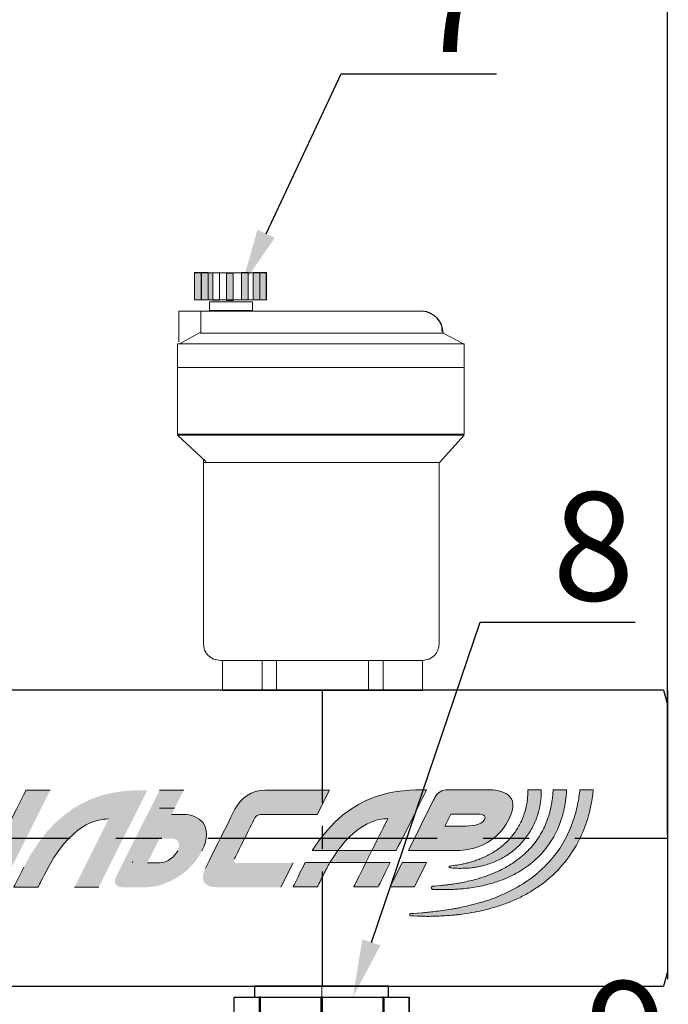
# Model space of a CAD drawing. Units: millimetres. Extents: x -136 to 1762, y -14 to 2818.
# Drawn here: x 612 to 702, y 2541 to 2678 of the extents above; entities that cross this region are included whole.
import ezdxf
from ezdxf import colors
from ezdxf.entities.mleader import LeaderData, LeaderLine
from ezdxf.math import Vec2, Vec3

# ---------------------------------------------------------------- set-up
doc = ezdxf.new("R2010")
doc.units = ezdxf.units.MM
doc.linetypes.add('ACAD_ISO04W100', pattern=[30, 24, -3, 0, -3])
doc.linetypes.add('CENTER', pattern=[50.8, 31.75, -6.35, 6.35, -6.35])
doc.layers.add('layer 1', color=7, linetype='Continuous')
doc.layers.add('Основной', color=7, linetype='Continuous')
doc.layers.add('Осевая', color=1, linetype='ACAD_ISO04W100', lineweight=15)
doc.layers.add('Основная толстая', color=7, linetype='Continuous', lineweight=30)
doc.styles.add('style1', font='isocpeur.ttf', dxfattribs={"oblique": 15, "height": 15})
doc.dimstyles.new('ISO-25', dxfattribs={"dimtxt": 15, "dimasz": 11, "dimexe": 1.25, "dimexo": 0.625, "dimtad": 1, "dimtxsty": 'style1', "dimcen": 2.5, "dimadec": 0, "dimazin": 0, "dimtfac": 1, "dimtmove": 0, "dimatfit": 3, "dimfxl": 1, "dimarcsym": 0})

# ---------------------------------------------------------------- blocks, each defined once
blk = doc.blocks.new('*U48')
at = {"color": 7}
for p, q in [((338.31, 20.5), (123.58, 20.5)), ((291.14, 20.5), (291.14, 20.5)), ((291.14, 20.5), (291.14, 20.5)), ((291.14, 20.5), (291.14, 20.5)), ((291.14, 20.5), (291.14, 20.5)), ((338.31, 20.5), (338.85, 18.5)), ((338.31, 20.5), (338.85, 18.5)), ((338.85, 18.5), (338.85, 17.75)), ((338.85, 18.5), (338.85, 17.75)), ((338.85, 17.75), (338.85, -17.75)), ((338.85, 17.75), (338.85, -17.75)), ((338.85, -18.5), (338.31, -20.5)), ((338.85, -18.5), (338.31, -20.5)), ((338.85, -17.75), (338.85, -18.5)), ((338.85, -17.75), (338.85, -18.5)), ((123.81, -20.5), (338.31, -20.5)), ((277.56, -20.5), (304.72, -20.5))]:
    blk.add_line(p, q, dxfattribs=at)
at = {"linetype": 'CENTER', "ltscale": 0.5}
blk.add_line((291.14, -20.5), (291.14, 20.5), dxfattribs=at)
at = {"color": 7, "linetype": 'CENTER', "ltscale": 0.3}
blk.add_line((338.85, 20.5), (338.85, -20.5), dxfattribs=at)
blk.add_line((338.85, 20.5), (338.85, -20.5), dxfattribs=at)
at = {"linetype": 'CENTER'}
blk.add_line((122.85, 0), (338.85, 0), dxfattribs=at)
blk = doc.blocks.new('Воздухоотводчик автоматический Ду15')
at = {"lineweight": 15}
for points in [[(-16.81, 57.84), (-17.73, 57.84), (-17.73, 54.1), (-16.81, 54.1)], [(-17.73, 54.05), (-15.19, 54.05), (-15.19, 57.79), (-17.73, 57.79)], [(-15.84, 57.84), (-16.76, 57.84), (-16.76, 54.1), (-15.84, 54.1)], [(-12.37, 57.75), (-13.29, 57.75), (-13.29, 54.01), (-12.37, 54.01)], [(-10.29, 57.84), (-11.22, 57.84), (-11.22, 54.1), (-10.29, 54.1)], [(-8.67, 57.84), (-9.6, 57.84), (-9.6, 54.1), (-8.67, 54.1)], [(-7.75, 57.84), (-8.67, 57.84), (-8.67, 54.1), (-7.75, 54.1)]]:
    blk.add_hatch(color=256, dxfattribs=at).paths.add_polyline_path(points)
for p, q in [((13.82, 52.46), (-19.91, 52.46)), ((-19.91, 52.46), (-19.91, 48.25)), ((-16.85, 49.44), (-16.85, 52.46)), ((-16.79, 49.63), (-19.78, 47.95)), ((-16.88, 49.44), (16.67, 49.44)), ((16.5, 49.71), (16.5, 50.41)), ((16.67, 49.44), (19.47, 47.95)), ((-19.99, 44.68), (19.63, 44.68)), ((19.58, 35.31), (-20.07, 35.31)), ((-20.07, 35.31), (-16.17, 31.66)), ((16.15, 31.54), (19.58, 35.31)), ((-16.5, 31.96), (-16.5, 6.45)), ((-16.41, 31.54), (16.15, 31.54)), ((16.14, 31.54), (16.14, 6.45)), ((13.82, 4.12), (-14.18, 4.12)), ((-13.83, 4.12), (-13.83, 0)), ((-8.36, 4.16), (-8.36, 0)), ((-6.37, 4.12), (-6.37, 0)), ((8.4, 4.16), (8.4, 0.07)), ((13.83, 0), (13.83, 4.12)), ((6.37, 4.05), (6.37, 0.04))]:
    blk.add_line(p, q, dxfattribs=at)
blk.add_line((-13.83, 0), (13.83, 0))
for points in [[(-17.73, 57.84), (-16.81, 57.84), (-16.81, 54.05), (-17.73, 54.05)], [(-17.73, 57.79), (-7.8, 57.79), (-7.8, 54.05), (-17.73, 54.05)], [(-16.76, 57.84), (-15.84, 57.84), (-15.84, 54.05), (-16.76, 54.05)], [(-15.19, 57.79), (-14.27, 57.79), (-14.27, 54.01), (-15.19, 54.01)], [(-13.29, 57.75), (-12.37, 57.75), (-12.37, 53.96), (-13.29, 53.96)], [(-11.22, 57.84), (-10.29, 57.84), (-10.29, 54.05), (-11.22, 54.05)], [(-9.6, 57.84), (-8.67, 57.84), (-8.67, 54.05), (-9.6, 54.05)], [(-8.67, 57.84), (-7.75, 57.84), (-7.75, 54.05), (-8.67, 54.05)], [(-15.65, 53.78), (-9.69, 53.78), (-9.69, 52.58), (-15.65, 52.58)], [(-20.07, 47.93), (19.58, 47.93), (19.58, 35.43), (-20.07, 35.43)]]:
    blk.add_lwpolyline(points, close=True, dxfattribs=at)
blk.add_arc((13.62, 49.42), 3.05, 0.4455, 86.26)
for centre, start, end in [((-14.18, 6.45), 180, 270), ((13.82, 6.45), 270, 0)]:
    blk.add_arc(centre, 2.32, start, end, dxfattribs=at)
blk = doc.blocks.new('*U40')
at = {"layer": 'Осевая', "color": 0, "transparency": 16777216}
blk.add_line((3.5, 0), (-3.5, 0), dxfattribs=at)
blk = doc.blocks.new('Ниппель Ду15')
at = {"color": 7}
for p, q in [((0, 9.25), (0, -9.25)), ((7, 9.25), (7, -9.25))]:
    blk.add_line(p, q, dxfattribs=at)
at = {"layer": 'Основная толстая', "color": 7, "extrusion": (-2e-16, 1, -2e-16)}
for p, q in [((1.5, 12.12), (5.5, 12.12)), ((1.5, 8.66), (1.5, 12.12)), ((1.5, 12.12), (1.5, 12.12)), ((5.5, 12.12), (1.5, 12.12)), ((5.5, 12.12), (5.5, 8.66)), ((5.5, 12.12), (5.5, 12.12)), ((1.5, 9.25), (0, 9.25)), ((5.5, 8.66), (1.5, 8.66)), ((1.5, 8.66), (1.5, 8.48)), ((1.5, 8.48), (5.5, 8.48)), ((1.5, 0.13), (1.5, 8.48)), ((7, 9.25), (5.5, 9.25)), ((5.5, 8.66), (5.5, 8.48)), ((5.5, 8.48), (5.5, 0.13)), ((5.5, 0.13), (1.5, 0.13)), ((1.5, 0.13), (1.5, -0.13)), ((5.5, 0.13), (5.5, -0.13)), ((1.5, -0.13), (5.5, -0.13)), ((1.5, -8.48), (1.5, -0.13)), ((5.5, -0.13), (5.5, -8.48)), ((1.5, -9.25), (0, -9.25)), ((5.5, -8.48), (1.5, -8.48)), ((1.5, -8.48), (1.5, -8.66)), ((1.5, -8.66), (5.5, -8.66)), ((1.5, -12.12), (1.5, -8.66)), ((5.5, -8.48), (5.5, -8.66)), ((5.5, -8.66), (5.5, -12.12)), ((7, -9.25), (5.5, -9.25)), ((5.5, -12.12), (1.5, -12.12)), ((1.5, -12.12), (1.5, -12.12)), ((5.5, -12.12), (1.5, -12.12)), ((5.5, -12.12), (5.5, -12.12))]:
    blk.add_line(p, q, dxfattribs=at)
at = {"layer": 'Осевая', "color": 7}
blk.add_blockref('*U40', (3.5, 0), dxfattribs=at)
blk = doc.blocks.new('Этик')
at = {"layer": 'layer 1'}
h = blk.add_hatch(color=7, dxfattribs=at)
h.dxf.hatch_style = 2
edge = h.paths.add_edge_path()
edge.add_spline(control_points=[(30.25, -0.48), (33.16, 3.44), (35.86, 3.92), (37.17, 3.92), (36.79, 3.17), (35.89, 1.39), (34.97, -0.48), (34.97, -0.48), (38.32, -0.48), (38.32, -0.48), (39.88, 2.51), (41.73, 6.33), (42.52, 7.92), (38.99, 7.92), (31.96, 7.92), (26.71, -0.48), (26.71, -0.48), (30.25, -0.48), (30.25, -0.48)], knot_values=[0, 0, 0, 0, 1, 1, 1, 2, 2, 2, 3, 3, 3, 4, 4, 4, 5, 5, 5, 6, 6, 6, 6], degree=3, periodic=0)
h = blk.add_hatch(color=7, dxfattribs=at)
h.dxf.hatch_style = 2
edge = h.paths.add_edge_path()
edge.add_spline(control_points=[(50.92, 7.92), (49.61, 7.92), (47.01, 7.92), (45.45, 7.92), (44.71, 7.92), (44.02, 7.52), (43.68, 6.86), (43.46, 6.43), (43.46, 6.43), (43.46, 6.43), (43.46, 6.43), (40.01, -0.48), (40.01, -0.48), (40.01, -0.48), (43.36, -0.48), (43.36, -0.48), (43.36, -0.48), (44.12, -0.48), (45.08, -0.48), (45.6, -0.48), (46.17, -0.48), (46.72, -0.48), (48.7, -0.48), (52.12, 0.24), (53.9, 3.8), (55.68, 7.37), (52.87, 7.92), (50.92, 7.92)], knot_values=[0, 0, 0, 0, 1, 1, 1, 2, 2, 2, 3, 3, 3, 4, 4, 4, 5, 5, 5, 6, 6, 6, 7, 7, 7, 8, 8, 8, 9, 9, 9, 9], degree=3, periodic=0)
edge = h.paths.add_edge_path()
edge.add_spline(control_points=[(50.51, 3.73), (50.12, 2.99), (48.68, 2.88), (47.56, 2.88), (46.09, 2.88), (45.04, 2.88), (45.04, 2.88), (45.04, 2.88), (45.88, 4.56), (45.88, 4.56), (45.88, 4.56), (47.69, 4.56), (49.24, 4.56), (50.35, 4.56), (50.86, 4.4), (50.51, 3.73)], knot_values=[0, 0, 0, 0, 1, 1, 1, 2, 2, 2, 3, 3, 3, 4, 4, 4, 5, 5, 5, 5], degree=3, periodic=0)
h = blk.add_hatch(color=7, dxfattribs=at)
h.dxf.hatch_style = 2
edge = h.paths.add_edge_path()
edge.add_spline(control_points=[(63.72, 7.92), (63.72, 7.86), (63.71, 7.8), (63.71, 7.74), (63.64, 7.08), (63.53, 6.35), (63.35, 5.56), (63.18, 4.77), (62.93, 3.92), (62.59, 3.06), (62.27, 2.19), (61.85, 1.31), (61.34, 0.44), (60.84, -0.43), (60.2, -1.26), (59.5, -2.05), (59.32, -2.25), (59.13, -2.44), (58.95, -2.64), (58.76, -2.83), (58.56, -3), (58.36, -3.19), (58.36, -3.19), (58.07, -3.46), (58.07, -3.46), (57.97, -3.56), (57.86, -3.64), (57.76, -3.72), (57.76, -3.72), (57.12, -4.23), (57.12, -4.23), (56.91, -4.4), (56.68, -4.55), (56.46, -4.7), (56.46, -4.7), (56.12, -4.94), (56.12, -4.94), (56.12, -4.94), (55.96, -5.05), (55.96, -5.05), (55.96, -5.05), (55.78, -5.16), (55.78, -5.16), (55.55, -5.29), (55.31, -5.43), (55.08, -5.57), (54.96, -5.64), (54.85, -5.71), (54.73, -5.77), (54.73, -5.77), (54.37, -5.95), (54.37, -5.95), (53.88, -6.19), (53.41, -6.45), (52.91, -6.64), (52.67, -6.75), (52.42, -6.85), (52.18, -6.95), (51.94, -7.06), (51.69, -7.13), (51.45, -7.22), (50.47, -7.58), (49.5, -7.83), (48.57, -8.08), (48.1, -8.19), (47.65, -8.29), (47.21, -8.39), (47.09, -8.41), (46.99, -8.44), (46.88, -8.46), (46.77, -8.48), (46.66, -8.5), (46.55, -8.52), (46.33, -8.55), (46.12, -8.59), (45.92, -8.62), (45.5, -8.68), (45.1, -8.76), (44.72, -8.81), (44.34, -8.86), (43.98, -8.9), (43.64, -8.94), (43.3, -8.98), (42.98, -9.02), (42.69, -9.05), (42.39, -9.08), (42.12, -9.1), (41.87, -9.11), (40.88, -9.19), (40.31, -9.23), (40.31, -9.23), (40.24, -9.24), (40.17, -9.31), (40.17, -9.39), (40.17, -9.47), (40.23, -9.54), (40.32, -9.55), (40.32, -9.55), (40.89, -9.56), (41.88, -9.59), (42.13, -9.6), (42.4, -9.61), (42.7, -9.61), (43.01, -9.61), (43.33, -9.6), (43.68, -9.59), (44.03, -9.58), (44.4, -9.56), (44.79, -9.55), (45.18, -9.53), (45.59, -9.49), (46.02, -9.46), (46.24, -9.44), (46.46, -9.41), (46.68, -9.39), (46.79, -9.38), (46.9, -9.38), (47.01, -9.36), (47.13, -9.34), (47.24, -9.33), (47.36, -9.31), (47.82, -9.25), (48.29, -9.17), (48.78, -9.1), (49.76, -8.92), (50.78, -8.7), (51.83, -8.38), (52.09, -8.3), (52.35, -8.25), (52.61, -8.15), (52.87, -8.05), (53.14, -7.96), (53.4, -7.86), (53.94, -7.69), (54.46, -7.45), (54.98, -7.21), (54.98, -7.21), (55.38, -7.03), (55.38, -7.03), (55.51, -6.97), (55.63, -6.9), (55.76, -6.83), (56.02, -6.69), (56.28, -6.56), (56.53, -6.42), (56.53, -6.42), (56.73, -6.31), (56.73, -6.31), (56.73, -6.31), (56.91, -6.2), (56.91, -6.2), (56.91, -6.2), (57.29, -5.96), (57.29, -5.96), (57.53, -5.8), (57.79, -5.65), (58.03, -5.48), (58.03, -5.48), (58.74, -4.95), (58.74, -4.95), (58.86, -4.86), (58.98, -4.78), (59.09, -4.68), (59.09, -4.68), (59.43, -4.39), (59.43, -4.39), (59.65, -4.2), (59.88, -4.01), (60.09, -3.8), (60.3, -3.59), (60.51, -3.39), (60.71, -3.18), (61.51, -2.32), (62.24, -1.42), (62.82, -0.46), (63.41, 0.49), (63.91, 1.45), (64.28, 2.41), (64.65, 3.36), (64.94, 4.28), (65.13, 5.15), (65.33, 6.02), (65.46, 6.82), (65.54, 7.54), (65.56, 7.67), (65.57, 7.79), (65.58, 7.92), (65.58, 7.92), (63.72, 7.92), (63.72, 7.92)], knot_values=[0, 0, 0, 0, 1, 1, 1, 2, 2, 2, 3, 3, 3, 4, 4, 4, 5, 5, 5, 6, 6, 6, 7, 7, 7, 8, 8, 8, 9, 9, 9, 10, 10, 10, 11, 11, 11, 12, 12, 12, 13, 13, 13, 14, 14, 14, 15, 15, 15, 16, 16, 16, 17, 17, 17, 18, 18, 18, 19, 19, 19, 20, 20, 20, 21, 21, 21, 22, 22, 22, 23, 23, 23, 24, 24, 24, 25, 25, 25, 26, 26, 26, 27, 27, 27, 28, 28, 28, 29, 29, 29, 30, 30, 30, 31, 31, 31, 32, 32, 32, 33, 33, 33, 34, 34, 34, 35, 35, 35, 36, 36, 36, 37, 37, 37, 38, 38, 38, 39, 39, 39, 40, 40, 40, 41, 41, 41, 42, 42, 42, 43, 43, 43, 44, 44, 44, 45, 45, 45, 46, 46, 46, 47, 47, 47, 48, 48, 48, 49, 49, 49, 50, 50, 50, 51, 51, 51, 52, 52, 52, 53, 53, 53, 54, 54, 54, 55, 55, 55, 56, 56, 56, 57, 57, 57, 58, 58, 58, 59, 59, 59, 60, 60, 60, 61, 61, 61, 62, 62, 62, 63, 63, 63, 63], degree=3, periodic=0)
h = blk.add_hatch(color=7, dxfattribs=at)
h.dxf.hatch_style = 2
edge = h.paths.add_edge_path()
edge.add_spline(control_points=[(60.04, 7.92), (60.03, 7.85), (60.03, 7.77), (60.03, 7.7), (60.01, 7.45), (59.98, 7.2), (59.96, 6.92), (59.93, 6.66), (59.89, 6.37), (59.84, 6.08), (59.81, 5.93), (59.79, 5.78), (59.76, 5.63), (59.74, 5.55), (59.73, 5.47), (59.72, 5.4), (59.7, 5.32), (59.68, 5.24), (59.66, 5.17), (59.62, 5.01), (59.58, 4.85), (59.54, 4.69), (59.49, 4.53), (59.44, 4.37), (59.39, 4.21), (59.18, 3.57), (58.93, 2.89), (58.57, 2.24), (58.22, 1.59), (57.81, 0.95), (57.32, 0.34), (56.83, -0.26), (56.27, -0.82), (55.65, -1.34), (55.35, -1.6), (55.02, -1.83), (54.7, -2.07), (54.37, -2.28), (54.04, -2.51), (53.69, -2.7), (53.35, -2.91), (52.99, -3.08), (52.64, -3.26), (52.28, -3.42), (51.93, -3.59), (51.57, -3.72), (50.86, -4.02), (50.14, -4.24), (49.46, -4.44), (49.12, -4.54), (48.78, -4.62), (48.45, -4.71), (48.12, -4.78), (47.81, -4.84), (47.5, -4.91), (47.19, -4.97), (46.89, -5.02), (46.62, -5.07), (46.33, -5.12), (46.06, -5.15), (45.81, -5.19), (45.56, -5.23), (45.32, -5.25), (45.1, -5.28), (44.88, -5.3), (44.68, -5.33), (44.49, -5.35), (43.75, -5.41), (43.33, -5.45), (43.33, -5.45), (43.25, -5.46), (43.18, -5.57), (43.17, -5.66), (43.17, -5.76), (43.24, -5.71), (43.33, -5.89), (43.33, -5.89), (43.34, -5.89), (43.34, -5.89), (43.34, -5.89), (43.76, -5.88), (44.51, -5.91), (44.88, -5.91), (45.34, -5.91), (45.86, -5.89), (46.12, -5.88), (46.4, -5.86), (46.7, -5.85), (46.99, -5.83), (47.3, -5.8), (47.63, -5.78), (47.95, -5.74), (48.28, -5.7), (48.63, -5.66), (48.98, -5.6), (49.33, -5.54), (49.7, -5.48), (50.43, -5.34), (51.21, -5.16), (51.99, -4.9), (52.38, -4.79), (52.77, -4.63), (53.17, -4.49), (53.56, -4.31), (53.97, -4.16), (54.35, -3.95), (54.75, -3.77), (55.13, -3.54), (55.51, -3.32), (55.89, -3.08), (56.26, -2.83), (56.62, -2.56), (57.34, -2.02), (58.01, -1.41), (58.6, -0.74), (59.18, -0.06), (59.69, 0.66), (60.11, 1.41), (60.53, 2.14), (60.85, 2.91), (61.11, 3.64), (61.17, 3.83), (61.23, 4.01), (61.29, 4.19), (61.33, 4.37), (61.38, 4.55), (61.43, 4.73), (61.45, 4.81), (61.48, 4.9), (61.5, 4.99), (61.52, 5.08), (61.53, 5.16), (61.55, 5.25), (61.59, 5.42), (61.62, 5.59), (61.66, 5.76), (61.71, 6.09), (61.76, 6.41), (61.8, 6.71), (61.83, 7.02), (61.86, 7.31), (61.88, 7.58), (61.88, 7.7), (61.89, 7.81), (61.9, 7.92), (61.9, 7.92), (60.04, 7.92), (60.04, 7.92)], knot_values=[0, 0, 0, 0, 1, 1, 1, 2, 2, 2, 3, 3, 3, 4, 4, 4, 5, 5, 5, 6, 6, 6, 7, 7, 7, 8, 8, 8, 9, 9, 9, 10, 10, 10, 11, 11, 11, 12, 12, 12, 13, 13, 13, 14, 14, 14, 15, 15, 15, 16, 16, 16, 17, 17, 17, 18, 18, 18, 19, 19, 19, 20, 20, 20, 21, 21, 21, 22, 22, 22, 23, 23, 23, 24, 24, 24, 25, 25, 25, 26, 26, 26, 27, 27, 27, 28, 28, 28, 29, 29, 29, 30, 30, 30, 31, 31, 31, 32, 32, 32, 33, 33, 33, 34, 34, 34, 35, 35, 35, 36, 36, 36, 37, 37, 37, 38, 38, 38, 39, 39, 39, 40, 40, 40, 41, 41, 41, 42, 42, 42, 43, 43, 43, 44, 44, 44, 45, 45, 45, 46, 46, 46, 47, 47, 47, 48, 48, 48, 49, 49, 49, 49], degree=3, periodic=0)
h = blk.add_hatch(color=7, dxfattribs=at)
h.dxf.hatch_style = 2
edge = h.paths.add_edge_path()
edge.add_spline(control_points=[(56.52, 7.92), (56.53, 7.74), (56.54, 7.53), (56.53, 7.31), (56.53, 7.15), (56.51, 6.97), (56.5, 6.79), (56.48, 6.61), (56.47, 6.42), (56.43, 6.22), (56.38, 5.82), (56.28, 5.4), (56.16, 4.95), (56.02, 4.51), (55.85, 4.05), (55.64, 3.59), (55.43, 3.13), (55.17, 2.67), (54.87, 2.22), (54.8, 2.11), (54.72, 2), (54.64, 1.89), (54.64, 1.89), (54.39, 1.57), (54.39, 1.57), (54.31, 1.46), (54.22, 1.36), (54.13, 1.26), (54.04, 1.16), (53.96, 1.05), (53.86, 0.96), (53.48, 0.55), (53.07, 0.19), (52.64, -0.14), (52.21, -0.47), (51.75, -0.76), (51.29, -1.02), (51.05, -1.13), (50.83, -1.26), (50.6, -1.37), (50.36, -1.46), (50.14, -1.58), (49.91, -1.66), (49.68, -1.75), (49.46, -1.84), (49.24, -1.91), (49.02, -1.97), (48.8, -2.05), (48.59, -2.1), (48.39, -2.15), (48.19, -2.21), (47.99, -2.26), (47.8, -2.3), (47.61, -2.34), (47.44, -2.38), (47.09, -2.45), (46.79, -2.49), (46.54, -2.54), (46.02, -2.61), (45.73, -2.65), (45.73, -2.65), (45.68, -2.66), (45.63, -2.7), (45.63, -2.75), (45.62, -2.82), (45.67, -2.87), (45.73, -2.88), (45.73, -2.88), (46.03, -2.91), (46.55, -2.95), (46.81, -2.96), (47.13, -2.97), (47.5, -2.96), (47.87, -2.95), (48.29, -2.94), (48.75, -2.88), (48.98, -2.86), (49.21, -2.82), (49.46, -2.78), (49.7, -2.74), (49.95, -2.68), (50.21, -2.62), (50.73, -2.51), (51.26, -2.33), (51.81, -2.11), (52.07, -1.99), (52.36, -1.89), (52.62, -1.74), (52.76, -1.67), (52.9, -1.61), (53.03, -1.53), (53.16, -1.45), (53.29, -1.37), (53.43, -1.29), (53.95, -0.96), (54.47, -0.59), (54.94, -0.15), (55.41, 0.27), (55.85, 0.74), (56.23, 1.25), (56.61, 1.75), (56.94, 2.28), (57.22, 2.81), (57.49, 3.35), (57.72, 3.89), (57.89, 4.42), (58.05, 4.94), (58.18, 5.45), (58.26, 5.93), (58.3, 6.17), (58.32, 6.41), (58.35, 6.63), (58.36, 6.85), (58.39, 7.06), (58.39, 7.26), (58.39, 7.5), (58.39, 7.72), (58.39, 7.92), (58.39, 7.92), (56.52, 7.92), (56.52, 7.92)], knot_values=[0, 0, 0, 0, 1, 1, 1, 2, 2, 2, 3, 3, 3, 4, 4, 4, 5, 5, 5, 6, 6, 6, 7, 7, 7, 8, 8, 8, 9, 9, 9, 10, 10, 10, 11, 11, 11, 12, 12, 12, 13, 13, 13, 14, 14, 14, 15, 15, 15, 16, 16, 16, 17, 17, 17, 18, 18, 18, 19, 19, 19, 20, 20, 20, 21, 21, 21, 22, 22, 22, 23, 23, 23, 24, 24, 24, 25, 25, 25, 26, 26, 26, 27, 27, 27, 28, 28, 28, 29, 29, 29, 30, 30, 30, 31, 31, 31, 32, 32, 32, 33, 33, 33, 34, 34, 34, 35, 35, 35, 36, 36, 36, 37, 37, 37, 38, 38, 38, 39, 39, 39, 40, 40, 40, 40], degree=3, periodic=0)
h = blk.add_hatch(color=7, dxfattribs=at)
h.dxf.hatch_style = 2
h.paths.add_polyline_path([(34.13, -2.16), (29.16, -2.16), (30.25, -0.48), (34.97, -0.48)])
h = blk.add_hatch(color=7, dxfattribs=at)
h.dxf.hatch_style = 2
edge = h.paths.add_edge_path()
edge.add_spline(control_points=[(25.74, -2.16), (25.64, -2.35), (25.53, -2.55), (25.43, -2.76), (24.33, -4.96), (24.05, -5.52), (24.05, -5.52), (24.05, -5.52), (27.41, -5.52), (27.41, -5.52), (27.41, -5.52), (27.7, -4.94), (28.25, -3.84), (28.55, -3.23), (28.86, -2.72), (29.16, -2.16), (29.16, -2.16), (25.74, -2.16), (25.74, -2.16)], knot_values=[0, 0, 0, 0, 1, 1, 1, 2, 2, 2, 3, 3, 3, 4, 4, 4, 5, 5, 5, 6, 6, 6, 6], degree=3, periodic=0)
h = blk.add_hatch(color=7, dxfattribs=at)
h.dxf.hatch_style = 2
edge = h.paths.add_edge_path()
edge.add_spline(control_points=[(34.13, -2.16), (33.21, -4.02), (32.45, -5.52), (32.45, -5.52), (32.45, -5.52), (35.81, -5.52), (35.81, -5.52), (35.81, -5.52), (36.51, -4.21), (37.49, -2.16), (37.49, -2.16), (34.13, -2.16), (34.13, -2.16)], knot_values=[0, 0, 0, 0, 1, 1, 1, 2, 2, 2, 3, 3, 3, 4, 4, 4, 4], degree=3, periodic=0)
h = blk.add_hatch(color=7, dxfattribs=at)
h.dxf.hatch_style = 2
h.paths.add_polyline_path([(39.17, -2.16), (37.49, -5.52), (40.85, -5.52), (42.52, -2.16)])
at = {"layer": 'Основной'}
h = blk.add_hatch(color=7, dxfattribs=at)
h.dxf.hatch_style = 2
edge = h.paths.add_edge_path()
edge.add_spline(control_points=[(-29.7, -5.57), (-29.7, -5.57), (-20.89, -5.57), (-19.62, -5.57), (-18.05, -5.57), (-15.48, -4.01), (-14.58, -2.21), (-14.11, -1.27), (-9.54, 7.86), (-9.54, 7.86), (-9.54, 7.86), (-12.9, 7.86), (-12.9, 7.86), (-12.9, 7.86), (-14.85, 3.97), (-14.99, 3.68), (-15.13, 3.4), (-15.82, 2.83), (-16.26, 2.83), (-16.44, 2.83), (-20.99, 2.83), (-21.24, 2.83), (-21.62, 2.83), (-21.9, 3.31), (-21.64, 3.81), (-21.52, 4.07), (-19.62, 7.86), (-19.62, 7.86), (-19.62, 7.86), (-22.98, 7.86), (-22.98, 7.86), (-22.98, 7.86), (-24.97, 3.87), (-25.5, 2.83), (-26.64, 0.54), (-25.22, -0.53), (-23.82, -0.53), (-23.12, -0.53), (-18.72, -0.53), (-17.94, -0.53), (-17.3, -0.53), (-17.4, -1.13), (-17.51, -1.36), (-17.63, -1.6), (-18.15, -2.21), (-18.78, -2.21), (-19.56, -2.21), (-28.02, -2.21), (-28.02, -2.21), (-28.02, -2.21), (-29.7, -5.57), (-29.7, -5.57)], knot_values=[0, 0, 0, 0, 1, 1, 1, 2, 2, 2, 3, 3, 3, 4, 4, 4, 5, 5, 5, 6, 6, 6, 7, 7, 7, 8, 8, 8, 9, 9, 9, 10, 10, 10, 11, 11, 11, 12, 12, 12, 13, 13, 13, 14, 14, 14, 15, 15, 15, 16, 16, 16, 17, 17, 17, 17], degree=3, periodic=0)
h = blk.add_hatch(color=7, dxfattribs=at)
h.dxf.hatch_style = 2
edge = h.paths.add_edge_path()
edge.add_spline(control_points=[(-2.82, -5.57), (-2.82, -5.57), (2.4, 4.88), (3.9, 7.86), (0.07, 7.86), (-7.86, 7.86), (-13.2, -2.81), (-14.3, -5.01), (-14.58, -5.57), (-14.58, -5.57), (-14.58, -5.57), (-11.22, -5.57), (-11.22, -5.57), (-11.22, -5.57), (-10.93, -4.99), (-10.38, -3.89), (-6.76, 3.34), (-3.07, 3.87), (-1.46, 3.87), (-2.35, 2.1), (-6.18, -5.57), (-6.18, -5.57), (-6.18, -5.57), (-2.82, -5.57), (-2.82, -5.57)], knot_values=[0, 0, 0, 0, 1, 1, 1, 2, 2, 2, 3, 3, 3, 4, 4, 4, 5, 5, 5, 6, 6, 6, 7, 7, 7, 8, 8, 8, 8], degree=3, periodic=0)
h = blk.add_hatch(color=7, dxfattribs=at)
h.dxf.hatch_style = 2
edge = h.paths.add_edge_path()
edge.add_spline(control_points=[(7.25, 4.5), (7.25, 4.5), (8.93, 7.86), (8.93, 7.86), (8.93, 7.86), (5.58, 7.86), (5.58, 7.86), (5.58, 7.86), (-0.3, -3.88), (-0.3, -3.88), (-0.3, -3.88), (-0.3, -3.88), (-0.46, -4.21), (-0.77, -4.85), (-0.51, -5.57), (0.37, -5.57), (1.43, -5.57), (2.83, -5.57), (3.9, -5.57), (5.84, -5.57), (9.67, -4.1), (11.45, -0.53), (13.23, 3.03), (10.91, 4.5), (8.93, 4.5), (7.36, 4.5), (7.25, 4.5), (7.25, 4.5)], knot_values=[0, 0, 0, 0, 1, 1, 1, 2, 2, 2, 3, 3, 3, 4, 4, 4, 5, 5, 5, 6, 6, 6, 7, 7, 7, 8, 8, 8, 9, 9, 9, 9], degree=3, periodic=0)
edge = h.paths.add_edge_path()
edge.add_spline(control_points=[(5.58, -2.21), (4.02, -2.21), (3.9, -2.21), (3.9, -2.21), (3.9, -2.21), (5.58, 1.15), (5.58, 1.15), (5.58, 1.15), (5.78, 1.15), (7.25, 1.15), (8.37, 1.15), (8.47, 0.22), (8.09, -0.53), (7.72, -1.29), (6.69, -2.21), (5.58, -2.21)], knot_values=[0, 0, 0, 0, 1, 1, 1, 2, 2, 2, 3, 3, 3, 4, 4, 4, 5, 5, 5, 5], degree=3, periodic=0)
h = blk.add_hatch(color=7, dxfattribs=at)
h.dxf.hatch_style = 2
edge = h.paths.add_edge_path()
edge.add_spline(control_points=[(22.37, -5.57), (22.37, -5.57), (14.5, -5.57), (13.49, -5.57), (11.69, -5.57), (11.13, -4.55), (11.93, -2.95), (12.55, -1.69), (15.39, 3.98), (16.02, 5.24), (16.81, 6.81), (18.31, 7.86), (20.14, 7.86), (21.41, 7.86), (29.09, 7.86), (29.09, 7.86), (29.09, 7.86), (27.41, 4.5), (27.41, 4.5), (27.41, 4.5), (19.79, 4.5), (19.52, 4.5), (19.26, 4.5), (18.91, 4.31), (18.78, 4.05), (18.65, 3.78), (16.04, -1.44), (15.92, -1.68), (15.78, -1.97), (15.84, -2.21), (16.18, -2.21), (16.52, -2.21), (24.05, -2.21), (24.05, -2.21), (24.05, -2.21), (22.37, -5.57), (22.37, -5.57)], knot_values=[0, 0, 0, 0, 1, 1, 1, 2, 2, 2, 3, 3, 3, 4, 4, 4, 5, 5, 5, 6, 6, 6, 7, 7, 7, 8, 8, 8, 9, 9, 9, 10, 10, 10, 11, 11, 11, 12, 12, 12, 12], degree=3, periodic=0)
at = {"layer": 'layer 1', "color": 7, "lineweight": 0}
for points in [[(34.13, -2.16), (29.16, -2.16), (30.25, -0.48), (34.97, -0.48), (34.13, -2.16)], [(39.17, -2.16), (37.49, -5.52), (40.85, -5.52), (42.52, -2.16), (39.17, -2.16)]]:
    blk.add_lwpolyline(points, dxfattribs=at)
for points, knots in [([(30.25, -0.48), (33.16, 3.44), (35.86, 3.92), (37.17, 3.92), (36.79, 3.17), (35.89, 1.39), (34.97, -0.48), (34.97, -0.48), (38.32, -0.48), (38.32, -0.48), (39.88, 2.51), (41.73, 6.33), (42.52, 7.92), (38.99, 7.92), (31.96, 7.92), (26.71, -0.48), (26.71, -0.48), (30.25, -0.48), (30.25, -0.48)], [0, 0, 0, 0, 1, 1, 1, 2, 2, 2, 3, 3, 3, 4, 4, 4, 5, 5, 5, 6, 6, 6, 6]), ([(50.92, 7.92), (49.61, 7.92), (47.01, 7.92), (45.45, 7.92), (44.71, 7.92), (44.02, 7.52), (43.68, 6.86), (43.46, 6.43), (43.46, 6.43), (43.46, 6.43), (43.46, 6.43), (40.01, -0.48), (40.01, -0.48), (40.01, -0.48), (43.36, -0.48), (43.36, -0.48), (43.36, -0.48), (44.12, -0.48), (45.08, -0.48), (45.6, -0.48), (46.17, -0.48), (46.72, -0.48), (48.7, -0.48), (52.12, 0.24), (53.9, 3.8), (55.68, 7.37), (52.87, 7.92), (50.92, 7.92)], [0, 0, 0, 0, 1, 1, 1, 2, 2, 2, 3, 3, 3, 4, 4, 4, 5, 5, 5, 6, 6, 6, 7, 7, 7, 8, 8, 8, 9, 9, 9, 9]), ([(63.72, 7.92), (63.72, 7.86), (63.71, 7.8), (63.71, 7.74), (63.64, 7.08), (63.53, 6.35), (63.35, 5.56), (63.18, 4.77), (62.93, 3.92), (62.59, 3.06), (62.27, 2.19), (61.85, 1.31), (61.34, 0.44), (60.84, -0.43), (60.2, -1.26), (59.5, -2.05), (59.32, -2.25), (59.13, -2.44), (58.95, -2.64), (58.76, -2.83), (58.56, -3), (58.36, -3.19), (58.36, -3.19), (58.07, -3.46), (58.07, -3.46), (57.97, -3.56), (57.86, -3.64), (57.76, -3.72), (57.76, -3.72), (57.12, -4.23), (57.12, -4.23), (56.91, -4.4), (56.68, -4.55), (56.46, -4.7), (56.46, -4.7), (56.12, -4.94), (56.12, -4.94), (56.12, -4.94), (55.96, -5.05), (55.96, -5.05), (55.96, -5.05), (55.78, -5.16), (55.78, -5.16), (55.55, -5.29), (55.31, -5.43), (55.08, -5.57), (54.96, -5.64), (54.85, -5.71), (54.73, -5.77), (54.73, -5.77), (54.37, -5.95), (54.37, -5.95), (53.88, -6.19), (53.41, -6.45), (52.91, -6.64), (52.67, -6.75), (52.42, -6.85), (52.18, -6.95), (51.94, -7.06), (51.69, -7.13), (51.45, -7.22), (50.47, -7.58), (49.5, -7.83), (48.57, -8.08), (48.1, -8.19), (47.65, -8.29), (47.21, -8.39), (47.09, -8.41), (46.99, -8.44), (46.88, -8.46), (46.77, -8.48), (46.66, -8.5), (46.55, -8.52), (46.33, -8.55), (46.12, -8.59), (45.92, -8.62), (45.5, -8.68), (45.1, -8.76), (44.72, -8.81), (44.34, -8.86), (43.98, -8.9), (43.64, -8.94), (43.3, -8.98), (42.98, -9.02), (42.69, -9.05), (42.39, -9.08), (42.12, -9.1), (41.87, -9.11), (40.88, -9.19), (40.31, -9.23), (40.31, -9.23), (40.24, -9.24), (40.17, -9.31), (40.17, -9.39), (40.17, -9.47), (40.23, -9.54), (40.32, -9.55), (40.32, -9.55), (40.89, -9.56), (41.88, -9.59), (42.13, -9.6), (42.4, -9.61), (42.7, -9.61), (43.01, -9.61), (43.33, -9.6), (43.68, -9.59), (44.03, -9.58), (44.4, -9.56), (44.79, -9.55), (45.18, -9.53), (45.59, -9.49), (46.02, -9.46), (46.24, -9.44), (46.46, -9.41), (46.68, -9.39), (46.79, -9.38), (46.9, -9.38), (47.01, -9.36), (47.13, -9.34), (47.24, -9.33), (47.36, -9.31), (47.82, -9.25), (48.29, -9.17), (48.78, -9.1), (49.76, -8.92), (50.78, -8.7), (51.83, -8.38), (52.09, -8.3), (52.35, -8.25), (52.61, -8.15), (52.87, -8.05), (53.14, -7.96), (53.4, -7.86), (53.94, -7.69), (54.46, -7.45), (54.98, -7.21), (54.98, -7.21), (55.38, -7.03), (55.38, -7.03), (55.51, -6.97), (55.63, -6.9), (55.76, -6.83), (56.02, -6.69), (56.28, -6.56), (56.53, -6.42), (56.53, -6.42), (56.73, -6.31), (56.73, -6.31), (56.73, -6.31), (56.91, -6.2), (56.91, -6.2), (56.91, -6.2), (57.29, -5.96), (57.29, -5.96), (57.53, -5.8), (57.79, -5.65), (58.03, -5.48), (58.03, -5.48), (58.74, -4.95), (58.74, -4.95), (58.86, -4.86), (58.98, -4.78), (59.09, -4.68), (59.09, -4.68), (59.43, -4.39), (59.43, -4.39), (59.65, -4.2), (59.88, -4.01), (60.09, -3.8), (60.3, -3.59), (60.51, -3.39), (60.71, -3.18), (61.51, -2.32), (62.24, -1.42), (62.82, -0.46), (63.41, 0.49), (63.91, 1.45), (64.28, 2.41), (64.65, 3.36), (64.94, 4.28), (65.13, 5.15), (65.33, 6.02), (65.46, 6.82), (65.54, 7.54), (65.56, 7.67), (65.57, 7.79), (65.58, 7.92), (65.58, 7.92), (63.72, 7.92), (63.72, 7.92)], [0, 0, 0, 0, 1, 1, 1, 2, 2, 2, 3, 3, 3, 4, 4, 4, 5, 5, 5, 6, 6, 6, 7, 7, 7, 8, 8, 8, 9, 9, 9, 10, 10, 10, 11, 11, 11, 12, 12, 12, 13, 13, 13, 14, 14, 14, 15, 15, 15, 16, 16, 16, 17, 17, 17, 18, 18, 18, 19, 19, 19, 20, 20, 20, 21, 21, 21, 22, 22, 22, 23, 23, 23, 24, 24, 24, 25, 25, 25, 26, 26, 26, 27, 27, 27, 28, 28, 28, 29, 29, 29, 30, 30, 30, 31, 31, 31, 32, 32, 32, 33, 33, 33, 34, 34, 34, 35, 35, 35, 36, 36, 36, 37, 37, 37, 38, 38, 38, 39, 39, 39, 40, 40, 40, 41, 41, 41, 42, 42, 42, 43, 43, 43, 44, 44, 44, 45, 45, 45, 46, 46, 46, 47, 47, 47, 48, 48, 48, 49, 49, 49, 50, 50, 50, 51, 51, 51, 52, 52, 52, 53, 53, 53, 54, 54, 54, 55, 55, 55, 56, 56, 56, 57, 57, 57, 58, 58, 58, 59, 59, 59, 60, 60, 60, 61, 61, 61, 62, 62, 62, 63, 63, 63, 63]), ([(60.04, 7.92), (60.03, 7.85), (60.03, 7.77), (60.03, 7.7), (60.01, 7.45), (59.98, 7.2), (59.96, 6.92), (59.93, 6.66), (59.89, 6.37), (59.84, 6.08), (59.81, 5.93), (59.79, 5.78), (59.76, 5.63), (59.74, 5.55), (59.73, 5.47), (59.72, 5.4), (59.7, 5.32), (59.68, 5.24), (59.66, 5.17), (59.62, 5.01), (59.58, 4.85), (59.54, 4.69), (59.49, 4.53), (59.44, 4.37), (59.39, 4.21), (59.18, 3.57), (58.93, 2.89), (58.57, 2.24), (58.22, 1.59), (57.81, 0.95), (57.32, 0.34), (56.83, -0.26), (56.27, -0.82), (55.65, -1.34), (55.35, -1.6), (55.02, -1.83), (54.7, -2.07), (54.37, -2.28), (54.04, -2.51), (53.69, -2.7), (53.35, -2.91), (52.99, -3.08), (52.64, -3.26), (52.28, -3.42), (51.93, -3.59), (51.57, -3.72), (50.86, -4.02), (50.14, -4.24), (49.46, -4.44), (49.12, -4.54), (48.78, -4.62), (48.45, -4.71), (48.12, -4.78), (47.81, -4.84), (47.5, -4.91), (47.19, -4.97), (46.89, -5.02), (46.62, -5.07), (46.33, -5.12), (46.06, -5.15), (45.81, -5.19), (45.56, -5.23), (45.32, -5.25), (45.1, -5.28), (44.88, -5.3), (44.68, -5.33), (44.49, -5.35), (43.75, -5.41), (43.33, -5.45), (43.33, -5.45), (43.25, -5.46), (43.18, -5.57), (43.17, -5.66), (43.17, -5.76), (43.24, -5.71), (43.33, -5.89), (43.33, -5.89), (43.34, -5.89), (43.34, -5.89), (43.34, -5.89), (43.76, -5.88), (44.51, -5.91), (44.88, -5.91), (45.34, -5.91), (45.86, -5.89), (46.12, -5.88), (46.4, -5.86), (46.7, -5.85), (46.99, -5.83), (47.3, -5.8), (47.63, -5.78), (47.95, -5.74), (48.28, -5.7), (48.63, -5.66), (48.98, -5.6), (49.33, -5.54), (49.7, -5.48), (50.43, -5.34), (51.21, -5.16), (51.99, -4.9), (52.38, -4.79), (52.77, -4.63), (53.17, -4.49), (53.56, -4.31), (53.97, -4.16), (54.35, -3.95), (54.75, -3.77), (55.13, -3.54), (55.51, -3.32), (55.89, -3.08), (56.26, -2.83), (56.62, -2.56), (57.34, -2.02), (58.01, -1.41), (58.6, -0.74), (59.18, -0.06), (59.69, 0.66), (60.11, 1.41), (60.53, 2.14), (60.85, 2.91), (61.11, 3.64), (61.17, 3.83), (61.23, 4.01), (61.29, 4.19), (61.33, 4.37), (61.38, 4.55), (61.43, 4.73), (61.45, 4.81), (61.48, 4.9), (61.5, 4.99), (61.52, 5.08), (61.53, 5.16), (61.55, 5.25), (61.59, 5.42), (61.62, 5.59), (61.66, 5.76), (61.71, 6.09), (61.76, 6.41), (61.8, 6.71), (61.83, 7.02), (61.86, 7.31), (61.88, 7.58), (61.88, 7.7), (61.89, 7.81), (61.9, 7.92), (61.9, 7.92), (60.04, 7.92), (60.04, 7.92)], [0, 0, 0, 0, 1, 1, 1, 2, 2, 2, 3, 3, 3, 4, 4, 4, 5, 5, 5, 6, 6, 6, 7, 7, 7, 8, 8, 8, 9, 9, 9, 10, 10, 10, 11, 11, 11, 12, 12, 12, 13, 13, 13, 14, 14, 14, 15, 15, 15, 16, 16, 16, 17, 17, 17, 18, 18, 18, 19, 19, 19, 20, 20, 20, 21, 21, 21, 22, 22, 22, 23, 23, 23, 24, 24, 24, 25, 25, 25, 26, 26, 26, 27, 27, 27, 28, 28, 28, 29, 29, 29, 30, 30, 30, 31, 31, 31, 32, 32, 32, 33, 33, 33, 34, 34, 34, 35, 35, 35, 36, 36, 36, 37, 37, 37, 38, 38, 38, 39, 39, 39, 40, 40, 40, 41, 41, 41, 42, 42, 42, 43, 43, 43, 44, 44, 44, 45, 45, 45, 46, 46, 46, 47, 47, 47, 48, 48, 48, 49, 49, 49, 49]), ([(56.52, 7.92), (56.53, 7.74), (56.54, 7.53), (56.53, 7.31), (56.53, 7.15), (56.51, 6.97), (56.5, 6.79), (56.48, 6.61), (56.47, 6.42), (56.43, 6.22), (56.38, 5.82), (56.28, 5.4), (56.16, 4.95), (56.02, 4.51), (55.85, 4.05), (55.64, 3.59), (55.43, 3.13), (55.17, 2.67), (54.87, 2.22), (54.8, 2.11), (54.72, 2), (54.64, 1.89), (54.64, 1.89), (54.39, 1.57), (54.39, 1.57), (54.31, 1.46), (54.22, 1.36), (54.13, 1.26), (54.04, 1.16), (53.96, 1.05), (53.86, 0.96), (53.48, 0.55), (53.07, 0.19), (52.64, -0.14), (52.21, -0.47), (51.75, -0.76), (51.29, -1.02), (51.05, -1.13), (50.83, -1.26), (50.6, -1.37), (50.36, -1.46), (50.14, -1.58), (49.91, -1.66), (49.68, -1.75), (49.46, -1.84), (49.24, -1.91), (49.02, -1.97), (48.8, -2.05), (48.59, -2.1), (48.39, -2.15), (48.19, -2.21), (47.99, -2.26), (47.8, -2.3), (47.61, -2.34), (47.44, -2.38), (47.09, -2.45), (46.79, -2.49), (46.54, -2.54), (46.02, -2.61), (45.73, -2.65), (45.73, -2.65), (45.68, -2.66), (45.63, -2.7), (45.63, -2.75), (45.62, -2.82), (45.67, -2.87), (45.73, -2.88), (45.73, -2.88), (46.03, -2.91), (46.55, -2.95), (46.81, -2.96), (47.13, -2.97), (47.5, -2.96), (47.87, -2.95), (48.29, -2.94), (48.75, -2.88), (48.98, -2.86), (49.21, -2.82), (49.46, -2.78), (49.7, -2.74), (49.95, -2.68), (50.21, -2.62), (50.73, -2.51), (51.26, -2.33), (51.81, -2.11), (52.07, -1.99), (52.36, -1.89), (52.62, -1.74), (52.76, -1.67), (52.9, -1.61), (53.03, -1.53), (53.16, -1.45), (53.29, -1.37), (53.43, -1.29), (53.95, -0.96), (54.47, -0.59), (54.94, -0.15), (55.41, 0.27), (55.85, 0.74), (56.23, 1.25), (56.61, 1.75), (56.94, 2.28), (57.22, 2.81), (57.49, 3.35), (57.72, 3.89), (57.89, 4.42), (58.05, 4.94), (58.18, 5.45), (58.26, 5.93), (58.3, 6.17), (58.32, 6.41), (58.35, 6.63), (58.36, 6.85), (58.39, 7.06), (58.39, 7.26), (58.39, 7.5), (58.39, 7.72), (58.39, 7.92), (58.39, 7.92), (56.52, 7.92), (56.52, 7.92)], [0, 0, 0, 0, 1, 1, 1, 2, 2, 2, 3, 3, 3, 4, 4, 4, 5, 5, 5, 6, 6, 6, 7, 7, 7, 8, 8, 8, 9, 9, 9, 10, 10, 10, 11, 11, 11, 12, 12, 12, 13, 13, 13, 14, 14, 14, 15, 15, 15, 16, 16, 16, 17, 17, 17, 18, 18, 18, 19, 19, 19, 20, 20, 20, 21, 21, 21, 22, 22, 22, 23, 23, 23, 24, 24, 24, 25, 25, 25, 26, 26, 26, 27, 27, 27, 28, 28, 28, 29, 29, 29, 30, 30, 30, 31, 31, 31, 32, 32, 32, 33, 33, 33, 34, 34, 34, 35, 35, 35, 36, 36, 36, 37, 37, 37, 38, 38, 38, 39, 39, 39, 40, 40, 40, 40]), ([(50.51, 3.73), (50.12, 2.99), (48.68, 2.88), (47.56, 2.88), (46.09, 2.88), (45.04, 2.88), (45.04, 2.88), (45.04, 2.88), (45.88, 4.56), (45.88, 4.56), (45.88, 4.56), (47.69, 4.56), (49.24, 4.56), (50.35, 4.56), (50.86, 4.4), (50.51, 3.73)], [0, 0, 0, 0, 1, 1, 1, 2, 2, 2, 3, 3, 3, 4, 4, 4, 5, 5, 5, 5]), ([(25.74, -2.16), (25.64, -2.35), (25.53, -2.55), (25.43, -2.76), (24.33, -4.96), (24.05, -5.52), (24.05, -5.52), (24.05, -5.52), (27.41, -5.52), (27.41, -5.52), (27.41, -5.52), (27.7, -4.94), (28.25, -3.84), (28.55, -3.23), (28.86, -2.72), (29.16, -2.16), (29.16, -2.16), (25.74, -2.16), (25.74, -2.16)], [0, 0, 0, 0, 1, 1, 1, 2, 2, 2, 3, 3, 3, 4, 4, 4, 5, 5, 5, 6, 6, 6, 6]), ([(34.13, -2.16), (33.21, -4.02), (32.45, -5.52), (32.45, -5.52), (32.45, -5.52), (35.81, -5.52), (35.81, -5.52), (35.81, -5.52), (36.51, -4.21), (37.49, -2.16), (37.49, -2.16), (34.13, -2.16), (34.13, -2.16)], [0, 0, 0, 0, 1, 1, 1, 2, 2, 2, 3, 3, 3, 4, 4, 4, 4])]:
    blk.add_open_spline(points, degree=3, knots=knots, dxfattribs=at)
at = {"layer": 'Основной', "color": 7, "lineweight": 0}
for points in [[(-12.9, 7.86), (-12.9, 7.86), (-14.85, 3.97), (-14.99, 3.68)], [(-9.54, 7.86), (-9.54, 7.86), (-12.9, 7.86), (-12.9, 7.86)], [(8.93, 7.86), (8.93, 7.86), (5.58, 7.86), (5.58, 7.86)], [(29.09, 7.86), (29.09, 7.86), (27.41, 4.5), (27.41, 4.5)], [(7.67, 5.35), (7.67, 5.35), (5.58, 5.35), (5.58, 5.35)], [(11.93, -2.95), (12.55, -1.69), (15.39, 3.98), (16.02, 5.24)], [(-10.38, -3.89), (-6.76, 3.34), (-3.07, 3.87), (-1.46, 3.87)], [(18.78, 4.05), (18.65, 3.78), (16.04, -1.44), (15.92, -1.68)], [(8.09, -0.53), (7.72, -1.29), (6.69, -2.21), (5.58, -2.21)], [(1.9, -2), (1.9, -2), (1.9, -2), (1.8, -2.2)], [(5.58, -2.21), (4.02, -2.21), (3.9, -2.21), (3.9, -2.21)], [(24.05, -2.21), (24.05, -2.21), (22.37, -5.57), (22.37, -5.57)], [(-13.2, -2.81), (-14.3, -5.01), (-14.58, -5.57), (-14.58, -5.57)], [(-11.22, -5.57), (-11.22, -5.57), (-10.93, -4.99), (-10.38, -3.89)], [(-14.58, -5.57), (-14.58, -5.57), (-11.22, -5.57), (-11.22, -5.57)], [(-6.18, -5.57), (-6.18, -5.57), (-2.82, -5.57), (-2.82, -5.57)]]:
    blk.add_open_spline(points, degree=3, dxfattribs=at)
for points, knots in [([(16.02, 5.24), (16.81, 6.81), (18.31, 7.86), (20.14, 7.86), (21.41, 7.86), (29.09, 7.86), (29.09, 7.86)], [3, 3, 3, 3, 4, 4, 4, 5, 5, 5, 5]), ([(11.45, -0.53), (13.23, 3.03), (10.91, 4.5), (8.93, 4.5), (7.36, 4.5), (7.25, 4.5), (7.25, 4.5)], [7, 7, 7, 7, 8, 8, 8, 9, 9, 9, 9]), ([(27.41, 4.5), (27.41, 4.5), (19.79, 4.5), (19.52, 4.5), (19.26, 4.5), (18.91, 4.31), (18.78, 4.05)], [6, 6, 6, 6, 7, 7, 7, 8, 8, 8, 8])]:
    blk.add_open_spline(points, degree=3, knots=knots, dxfattribs=at)
blk = doc.blocks.new('*D43')
at = {"color": 0, "lineweight": -2, "transparency": 16777216}
for p, q in [((174.47, 2564.89), (174.47, 2717.92)), ((701.66, 2564.89), (701.66, 2717.92)), ((185.47, 2716.67), (690.66, 2716.67))]:
    blk.add_line(p, q, dxfattribs=at)
at = {"color": 0, "transparency": 16777216}
for points in [[(185.47, 2718.5), (185.47, 2714.84), (174.47, 2716.67)], [(690.66, 2718.5), (690.66, 2714.84), (701.66, 2716.67)]]:
    blk.add_solid(points, dxfattribs=at)
at = {"layer": 'Defpoints', "color": 0, "transparency": 16777216}
for p in [(701.66, 2716.67), (174.47, 2564.26), (701.66, 2564.26)]:
    blk.add_point(p, dxfattribs=at)
at = {"color": 0, "transparency": 16777216, "insert": (438.5, 2724.79), "char_height": 15, "attachment_point": 5, "style": 'style1'}
blk.add_mtext('680мм*', dxfattribs=at)

msp = doc.modelspace()

# ---------------------------------------------------------------- block references
for name, p in [('Воздухоотводчик автоматический Ду15', (653.954, 2584.856)), ('*U48', (362.815, 2564.356)), ('Этик', (625.812, 2563.149))]:
    msp.add_blockref(name, p)
at = {"rotation": 270}
msp.add_blockref('Ниппель Ду15', (653.826, 2543.856), dxfattribs=at)

# ---------------------------------------------------------------- dimensions: what is measured, and where the dimension line sits
dim = msp.add_linear_dim(base=(701.662, 2716.669), p1=(174.469, 2564.261), p2=(701.662, 2564.261), text='680мм*', dimstyle='ISO-25')
dim.commit()
dim.dimension.update_dxf_attribs({"geometry": '*D43', "text_midpoint": (438.501, 2716.669), "dimtype": 160})

# ---------------------------------------------------------------- leaders
ml = msp.add_multileader_mtext('Standard')
ml.set_content('7', color=256, style='style1')
ml.set_leader_properties()
ml.build(insert=Vec2(0, 0))
ml.multileader.update_dxf_attribs({"text_left_attachment_type": 5, "text_right_attachment_type": 5, "arrow_head_size": 8})
ctx = ml.context
ctx.base_point, ctx.char_height, ctx.arrow_head_size, ctx.plane_origin = Vec3(664.532, 2670.193), 15, 8, Vec3(642.739, 2640.802)
ctx.left_attachment, ctx.right_attachment = 5, 5
notes = []
notes.append((ctx, [(0, (1, 1, 0), (656.532, 2670.193), (1, 0), 8, [(0, [(642.739, 2640.802)], 0, [])])]))
ctx.mtext.insert, ctx.mtext.flow_direction = Vec3(666.532, 2688.193), 5
ml = msp.add_multileader_mtext('Standard')
ml.set_content('8', color=256, style='style1')
ml.set_leader_properties()
ml.build(insert=Vec2(0, 0))
ml.multileader.update_dxf_attribs({"text_left_attachment_type": 5, "text_right_attachment_type": 5, "arrow_head_size": 8})
ctx = ml.context
ctx.base_point, ctx.char_height, ctx.arrow_head_size, ctx.plane_origin = Vec3(683.739, 2594.274), 15, 8, Vec3(658.131, 2542.356)
ctx.left_attachment, ctx.right_attachment = 5, 5
notes.append((ctx, [(0, (1, 1, 0), (675.739, 2594.274), (1, 0), 8, [(0, [(658.131, 2542.356)], 0, [])])]))
ctx.mtext.insert, ctx.mtext.flow_direction = Vec3(685.739, 2612.274), 5
ml = msp.add_multileader_mtext('Standard')
ml.set_content('9', color=256, style='style1')
ml.set_leader_properties()
ml.build(insert=Vec2(0, 0))
ml.multileader.update_dxf_attribs({"text_left_attachment_type": 5, "text_right_attachment_type": 5, "arrow_head_size": 8})
ctx = ml.context
ctx.base_point, ctx.char_height, ctx.arrow_head_size, ctx.plane_origin = Vec3(688.307, 2526.543), 15, 8, Vec3(668.576, 2500.26)
ctx.left_attachment, ctx.right_attachment = 5, 5
notes.append((ctx, [(0, (1, 1, 0), (680.307, 2526.543), (1, 0), 8, [(0, [(668.576, 2500.26)], 0, [])])]))
ctx.mtext.insert, ctx.mtext.flow_direction = Vec3(690.307, 2544.543), 5
for ctx, leaders in notes:
    for number, flags, end, landing, length, lines in leaders:
        leader = LeaderData()
        leader.index, (leader.has_last_leader_line, leader.has_dogleg_vector, leader.attachment_direction) = number, flags
        leader.last_leader_point, leader.dogleg_vector, leader.dogleg_length = Vec3(end), Vec3(landing), length
        for number, points, colour, breaks in lines:
            line = LeaderLine()
            line.index, line.vertices, line.color, line.breaks = number, Vec3.list(points), colors.encode_raw_color(colour), breaks
            leader.lines.append(line)
        ctx.leaders.append(leader)

doc.saveas('drawing.dxf')
